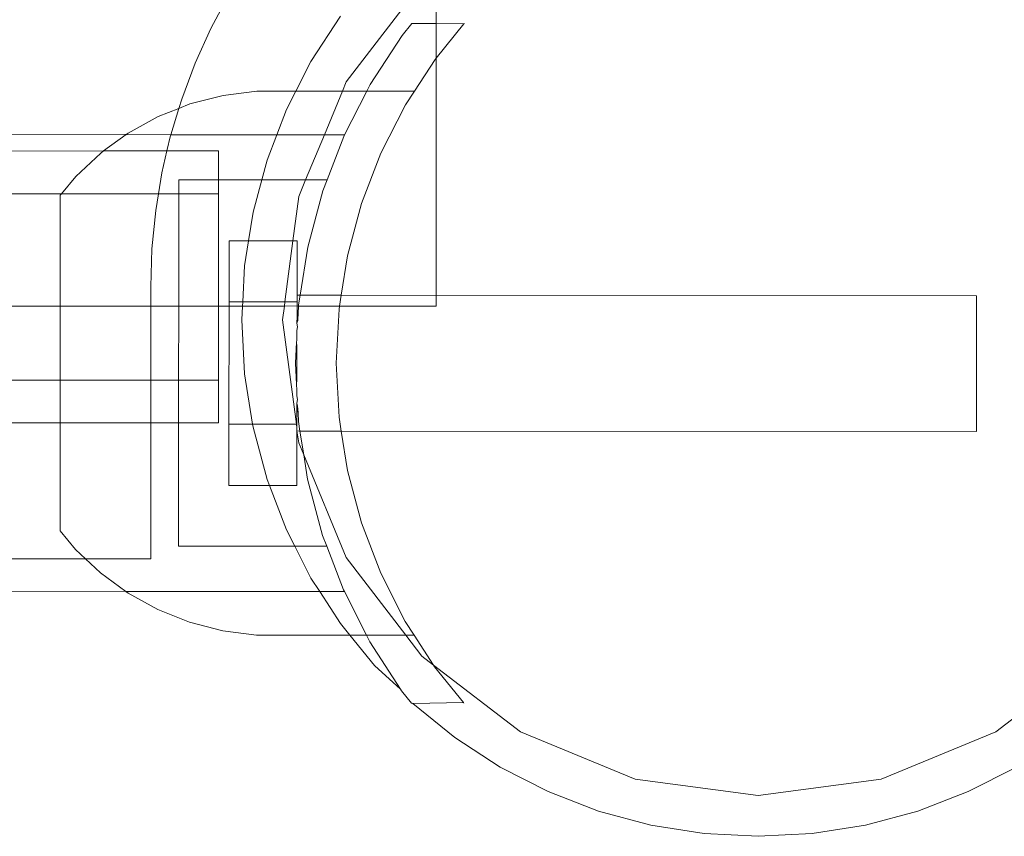
# Model space of a CAD drawing. Units: centimetres. Extents: x -1594 to -1068, y 245 to 741.
# Drawn here: x -1243 to -1236, y 434 to 440 of the extents above; entities that cross this region are included whole.
import ezdxf

# ---------------------------------------------------------------- set-up
doc = ezdxf.new("R2010")
doc.units = ezdxf.units.CM
doc.header["$MEASUREMENT"] = 0

msp = doc.modelspace()

# ---------------------------------------------------------------- linework, layer by layer
at = {"lineweight": 9}
for points in [[(-1239.90898, 440.42964), (-1239.90898, 440.42964), (-1239.90898, 440.80512), (-1239.90898, 440.80512)], [(-1240.01385, 440.72465), (-1240.01385, 440.72465), (-1240.57007, 439.99977), (-1240.57007, 439.99977)], [(-1241.56617, 440.39288), (-1241.56617, 440.39288), (-1241.43353, 440.64104), (-1241.43353, 440.64104)], [(-1240.82987, 440.14977), (-1240.82987, 440.14977), (-1240.61324, 440.48336), (-1240.61324, 440.48336)], [(-1240.15987, 440.33971), (-1240.15987, 440.33971), (-1240.08687, 440.42974), (-1240.08687, 440.42974)], [(-1239.90898, 440.42964), (-1239.90898, 440.42964), (-1240.08687, 440.42974), (-1240.08687, 440.42974)], [(-1239.70484, 440.42525), (-1239.70484, 440.42525), (-1239.90898, 440.42964), (-1239.90898, 440.42964)], [(-1239.90898, 440.17346), (-1239.90898, 440.17346), (-1239.90898, 440.42964), (-1239.90898, 440.42964)], [(-1239.70484, 440.42525), (-1239.70484, 440.42525), (-1239.90898, 440.17346), (-1239.90898, 440.17346)], [(-1239.70484, 440.42525), (-1239.70484, 440.42525), (-1239.70137, 440.42952), (-1239.70137, 440.42952)], [(-1241.6823, 440.13658), (-1241.6823, 440.13658), (-1241.56617, 440.39288), (-1241.56617, 440.39288)], [(-1240.15987, 440.33971), (-1240.15987, 440.33971), (-1240.39381, 439.97992), (-1240.39381, 439.97992)], [(-1241.78142, 439.87323), (-1241.78142, 439.87323), (-1241.6823, 440.13658), (-1241.6823, 440.13658)], [(-1240.94173, 439.93024), (-1240.94173, 439.93024), (-1240.82987, 440.14977), (-1240.82987, 440.14977)], [(-1240.06909, 439.92973), (-1240.06909, 439.92973), (-1239.91727, 440.16323), (-1239.91727, 440.16323)], [(-1239.90898, 440.17346), (-1239.90898, 440.17346), (-1239.91727, 440.16323), (-1239.91727, 440.16323)], [(-1239.90898, 438.42865), (-1239.90898, 438.42865), (-1239.90898, 440.17346), (-1239.90898, 440.17346)], [(-1240.57007, 439.99977), (-1240.57007, 439.99977), (-1240.59895, 439.93004), (-1240.59895, 439.93004)], [(-1240.41932, 439.92994), (-1240.41932, 439.92994), (-1240.39381, 439.97992), (-1240.39381, 439.97992)], [(-1241.47729, 439.89901), (-1241.47729, 439.89901), (-1241.7206, 439.83656), (-1241.7206, 439.83656)], [(-1241.22809, 439.9304), (-1241.22809, 439.9304), (-1241.47729, 439.89901), (-1241.47729, 439.89901)], [(-1240.94173, 439.93024), (-1240.94173, 439.93024), (-1241.22809, 439.9304), (-1241.22809, 439.9304)], [(-1241.01045, 439.79537), (-1241.01045, 439.79537), (-1240.94173, 439.93024), (-1240.94173, 439.93024)], [(-1240.59895, 439.93004), (-1240.59895, 439.93004), (-1240.94173, 439.93024), (-1240.94173, 439.93024)], [(-1240.59895, 439.93004), (-1240.59895, 439.93004), (-1240.73147, 439.61012), (-1240.73147, 439.61012)], [(-1240.41932, 439.92994), (-1240.41932, 439.92994), (-1240.59895, 439.93004), (-1240.59895, 439.93004)], [(-1240.41932, 439.92994), (-1240.41932, 439.92994), (-1240.58255, 439.61003), (-1240.58255, 439.61003)], [(-1240.06909, 439.92973), (-1240.06909, 439.92973), (-1240.41932, 439.92994), (-1240.41932, 439.92994)], [(-1240.13409, 439.82977), (-1240.13409, 439.82977), (-1240.06909, 439.92973), (-1240.06909, 439.92973)], [(-1241.80236, 439.80418), (-1241.80236, 439.80418), (-1241.78142, 439.87323), (-1241.78142, 439.87323)], [(-1241.7206, 439.83656), (-1241.7206, 439.83656), (-1241.80236, 439.80418), (-1241.80236, 439.80418)], [(-1240.31487, 439.47547), (-1240.31487, 439.47547), (-1240.13409, 439.82977), (-1240.13409, 439.82977)], [(-1241.80236, 439.80418), (-1241.80236, 439.80418), (-1241.95418, 439.74406), (-1241.95418, 439.74406)], [(-1241.86103, 439.61077), (-1241.86103, 439.61077), (-1241.80236, 439.80418), (-1241.80236, 439.80418)], [(-1241.08149, 439.61032), (-1241.08149, 439.61032), (-1241.01045, 439.79537), (-1241.01045, 439.79537)], [(-1241.95418, 439.74406), (-1241.95418, 439.74406), (-1242.17434, 439.62294), (-1242.17434, 439.62294)], [(-1242.19083, 439.61096), (-1242.19083, 439.61096), (-1284.03051, 439.63514), (-1284.03051, 439.63514)], [(-1242.19083, 439.61096), (-1242.19083, 439.61096), (-1242.35576, 439.49104), (-1242.35576, 439.49104)], [(-1242.17434, 439.62294), (-1242.17434, 439.62294), (-1242.19083, 439.61096), (-1242.19083, 439.61096)], [(-1241.86103, 439.61077), (-1241.86103, 439.61077), (-1242.19083, 439.61096), (-1242.19083, 439.61096)], [(-1241.8631, 439.60396), (-1241.8631, 439.60396), (-1241.86103, 439.61077), (-1241.86103, 439.61077)], [(-1241.08149, 439.61032), (-1241.08149, 439.61032), (-1241.86103, 439.61077), (-1241.86103, 439.61077)], [(-1241.15299, 439.42404), (-1241.15299, 439.42404), (-1241.08149, 439.61032), (-1241.08149, 439.61032)], [(-1240.73147, 439.61012), (-1240.73147, 439.61012), (-1241.08149, 439.61032), (-1241.08149, 439.61032)], [(-1240.73147, 439.61012), (-1240.73147, 439.61012), (-1240.86923, 439.27753), (-1240.86923, 439.27753)], [(-1240.58255, 439.61003), (-1240.58255, 439.61003), (-1240.73147, 439.61012), (-1240.73147, 439.61012)], [(-1240.5892, 439.59679), (-1240.5892, 439.59679), (-1240.58255, 439.61003), (-1240.58255, 439.61003)], [(-1241.89172, 439.49104), (-1241.89172, 439.49104), (-1241.8631, 439.60396), (-1241.8631, 439.60396)], [(-1240.5892, 439.59679), (-1240.5892, 439.59679), (-1240.712, 439.27744), (-1240.712, 439.27744)], [(-1242.35576, 439.49104), (-1242.35576, 439.49104), (-1266.94683, 439.48907), (-1266.94683, 439.48907)], [(-1242.37762, 439.47514), (-1242.37762, 439.47514), (-1242.56081, 439.30297), (-1242.56081, 439.30297)], [(-1242.35576, 439.49104), (-1242.35576, 439.49104), (-1242.37762, 439.47514), (-1242.37762, 439.47514)], [(-1241.89172, 439.49104), (-1241.89172, 439.49104), (-1242.35576, 439.49104), (-1242.35576, 439.49104)], [(-1241.92699, 439.32993), (-1241.92699, 439.32993), (-1241.89172, 439.49104), (-1241.89172, 439.49104)], [(-1241.50962, 439.49104), (-1241.50962, 439.49104), (-1241.89172, 439.49104), (-1241.89172, 439.49104)], [(-1241.50962, 439.2779), (-1241.50962, 439.2779), (-1241.50962, 439.49104), (-1241.50962, 439.49104)], [(-1240.45763, 439.10422), (-1240.45763, 439.10422), (-1240.31487, 439.47547), (-1240.31487, 439.47547)], [(-1241.1922, 439.27772), (-1241.1922, 439.27772), (-1241.15299, 439.42404), (-1241.15299, 439.42404)], [(-1241.95232, 439.17649), (-1241.95232, 439.17649), (-1241.92699, 439.32993), (-1241.92699, 439.32993)], [(-1242.56081, 439.30297), (-1242.56081, 439.30297), (-1242.66536, 439.17649), (-1242.66536, 439.17649)], [(-1241.80289, 439.27807), (-1241.80289, 439.27807), (-1241.80295, 439.17649), (-1241.80295, 439.17649)], [(-1241.50962, 439.2779), (-1241.50962, 439.2779), (-1241.80289, 439.27807), (-1241.80289, 439.27807)], [(-1241.50962, 439.17649), (-1241.50962, 439.17649), (-1241.50962, 439.2779), (-1241.50962, 439.2779)], [(-1241.1922, 439.27772), (-1241.1922, 439.27772), (-1241.50962, 439.2779), (-1241.50962, 439.2779)], [(-1241.25594, 439.03984), (-1241.25594, 439.03984), (-1241.1922, 439.27772), (-1241.1922, 439.27772)], [(-1240.86923, 439.27753), (-1240.86923, 439.27753), (-1241.1922, 439.27772), (-1241.1922, 439.27772)], [(-1240.86923, 439.27753), (-1240.86923, 439.27753), (-1240.91972, 439.15564), (-1240.91972, 439.15564)], [(-1240.712, 439.27744), (-1240.712, 439.27744), (-1240.86923, 439.27753), (-1240.86923, 439.27753)], [(-1240.74289, 439.19709), (-1240.74289, 439.19709), (-1240.712, 439.27744), (-1240.712, 439.27744)], [(-1242.66536, 439.17649), (-1242.66536, 439.17649), (-1266.28065, 439.17559), (-1266.28065, 439.17559)], [(-1242.66536, 439.17649), (-1242.66536, 439.17649), (-1242.67494, 439.16491), (-1242.67494, 439.16491)], [(-1241.95232, 439.17649), (-1241.95232, 439.17649), (-1242.66536, 439.17649), (-1242.66536, 439.17649)], [(-1241.97283, 439.0523), (-1241.97283, 439.0523), (-1241.95232, 439.17649), (-1241.95232, 439.17649)], [(-1241.80295, 439.17649), (-1241.80295, 439.17649), (-1241.95232, 439.17649), (-1241.95232, 439.17649)], [(-1241.80295, 439.17649), (-1241.80295, 439.17649), (-1241.80343, 438.34977), (-1241.80343, 438.34977)], [(-1241.50962, 439.17649), (-1241.50962, 439.17649), (-1241.80295, 439.17649), (-1241.80295, 439.17649)], [(-1241.50962, 439.17649), (-1241.50962, 439.17649), (-1241.50962, 438.34977), (-1241.50962, 438.34977)], [(-1240.85421, 438.78263), (-1240.85421, 438.78263), (-1240.74289, 439.19709), (-1240.74289, 439.19709)], [(-1242.67541, 438.34977), (-1242.67541, 438.34977), (-1242.67494, 439.16491), (-1242.67494, 439.16491)], [(-1240.91972, 439.15564), (-1240.91972, 439.15564), (-1240.96256, 438.83025), (-1240.96256, 438.83025)], [(-1240.5608, 438.72008), (-1240.5608, 438.72008), (-1240.45763, 439.10422), (-1240.45763, 439.10422)], [(-1242.00041, 438.77227), (-1242.00041, 438.77227), (-1241.97283, 439.0523), (-1241.97283, 439.0523)], [(-1241.2891, 438.83044), (-1241.2891, 438.83044), (-1241.25594, 439.03984), (-1241.25594, 439.03984)], [(-1241.43254, 438.83052), (-1241.43254, 438.83052), (-1241.4328, 438.38052), (-1241.4328, 438.38052)], [(-1241.2891, 438.83044), (-1241.2891, 438.83044), (-1241.43254, 438.83052), (-1241.43254, 438.83052)], [(-1241.31816, 438.64698), (-1241.31816, 438.64698), (-1241.2891, 438.83044), (-1241.2891, 438.83044)], [(-1240.96256, 438.83025), (-1240.96256, 438.83025), (-1241.2891, 438.83044), (-1241.2891, 438.83044)], [(-1240.96256, 438.83025), (-1240.96256, 438.83025), (-1241.0218, 438.38028), (-1241.0218, 438.38028)], [(-1240.93254, 438.83023), (-1240.93254, 438.83023), (-1240.96256, 438.83025), (-1240.96256, 438.83025)], [(-1240.93254, 438.83023), (-1240.93254, 438.83023), (-1240.93278, 438.42925), (-1240.93278, 438.42925)], [(-1242.00962, 438.49104), (-1242.00962, 438.49104), (-1242.00041, 438.77227), (-1242.00041, 438.77227)], [(-1240.91023, 438.43022), (-1240.91023, 438.43022), (-1240.85421, 438.78263), (-1240.85421, 438.78263)], [(-1240.60691, 438.43004), (-1240.60691, 438.43004), (-1240.5608, 438.72008), (-1240.5608, 438.72008)], [(-1241.33213, 438.38046), (-1241.33213, 438.38046), (-1241.31816, 438.64698), (-1241.31816, 438.64698)], [(-1242.00962, 438.34977), (-1242.00962, 438.34977), (-1242.00962, 438.49104), (-1242.00962, 438.49104)], [(-1241.43282, 438.34977), (-1241.43282, 438.34977), (-1241.4328, 438.38052), (-1241.4328, 438.38052)], [(-1241.33213, 438.38046), (-1241.33213, 438.38046), (-1241.4328, 438.38052), (-1241.4328, 438.38052)], [(-1241.33374, 438.34977), (-1241.33374, 438.34977), (-1241.33213, 438.38046), (-1241.33213, 438.38046)], [(-1241.0218, 438.38028), (-1241.0218, 438.38028), (-1241.33213, 438.38046), (-1241.33213, 438.38046)], [(-1241.0218, 438.38028), (-1241.0218, 438.38028), (-1241.02581, 438.34977), (-1241.02581, 438.34977)], [(-1240.9328, 438.38023), (-1240.9328, 438.38023), (-1241.0218, 438.38028), (-1241.0218, 438.38028)], [(-1240.93282, 438.3524), (-1240.93282, 438.3524), (-1240.9328, 438.38023), (-1240.9328, 438.38023)], [(-1240.93278, 438.42925), (-1240.93278, 438.42925), (-1240.9328, 438.38023), (-1240.9328, 438.38023)], [(-1240.91023, 438.43022), (-1240.91023, 438.43022), (-1240.93278, 438.42925), (-1240.93278, 438.42925)], [(-1240.92159, 438.35879), (-1240.92159, 438.35879), (-1240.91023, 438.43022), (-1240.91023, 438.43022)], [(-1240.60691, 438.43004), (-1240.60691, 438.43004), (-1240.91023, 438.43022), (-1240.91023, 438.43022)], [(-1240.60691, 438.43004), (-1240.60691, 438.43004), (-1240.61967, 438.34977), (-1240.61967, 438.34977)], [(-1239.90898, 438.42865), (-1239.90898, 438.42865), (-1240.60691, 438.43004), (-1240.60691, 438.43004)], [(-1239.90898, 438.34977), (-1239.90898, 438.34977), (-1239.90898, 438.42865), (-1239.90898, 438.42865)], [(-1235.93278, 438.42636), (-1235.93278, 438.42636), (-1239.90898, 438.42865), (-1239.90898, 438.42865)], [(-1235.93278, 438.42636), (-1235.93278, 438.42636), (-1235.93335, 437.42833), (-1235.93335, 437.42833)], [(-1266.02054, 438.34977), (-1266.02054, 438.34977), (-1242.67541, 438.34977), (-1242.67541, 438.34977)], [(-1242.67573, 437.80559), (-1242.67573, 437.80559), (-1242.67541, 438.34977), (-1242.67541, 438.34977)], [(-1242.67541, 438.34977), (-1242.67541, 438.34977), (-1242.00962, 438.34977), (-1242.00962, 438.34977)], [(-1242.00962, 437.80559), (-1242.00962, 437.80559), (-1242.00962, 438.34977), (-1242.00962, 438.34977)], [(-1242.00962, 438.34977), (-1242.00962, 438.34977), (-1241.80343, 438.34977), (-1241.80343, 438.34977)], [(-1241.80343, 438.34977), (-1241.80343, 438.34977), (-1241.80374, 437.80559), (-1241.80374, 437.80559)], [(-1241.80343, 438.34977), (-1241.80343, 438.34977), (-1241.50962, 438.34977), (-1241.50962, 438.34977)], [(-1241.50962, 438.34977), (-1241.50962, 438.34977), (-1241.50962, 437.80559), (-1241.50962, 437.80559)], [(-1241.50962, 438.34977), (-1241.50962, 438.34977), (-1241.43282, 438.34977), (-1241.43282, 438.34977)], [(-1241.43332, 437.48052), (-1241.43332, 437.48052), (-1241.43282, 438.34977), (-1241.43282, 438.34977)], [(-1241.43282, 438.34977), (-1241.43282, 438.34977), (-1241.33374, 438.34977), (-1241.33374, 438.34977)], [(-1241.33898, 438.24977), (-1241.33898, 438.24977), (-1241.33374, 438.34977), (-1241.33374, 438.34977)], [(-1241.33374, 438.34977), (-1241.33374, 438.34977), (-1241.02581, 438.34977), (-1241.02581, 438.34977)], [(-1241.02581, 438.34977), (-1241.02581, 438.34977), (-1241.03898, 438.24977), (-1241.03898, 438.24977)], [(-1241.02581, 438.34977), (-1241.02581, 438.34977), (-1240.93282, 438.3524), (-1240.93282, 438.3524)], [(-1240.93282, 438.3524), (-1240.93282, 438.3524), (-1240.93287, 438.27251), (-1240.93287, 438.27251)], [(-1240.93282, 438.3524), (-1240.93282, 438.3524), (-1240.92206, 438.34977), (-1240.92206, 438.34977)], [(-1240.92206, 438.34977), (-1240.92206, 438.34977), (-1240.92741, 438.24894), (-1240.92741, 438.24894)], [(-1240.92159, 438.35879), (-1240.92159, 438.35879), (-1240.92206, 438.34977), (-1240.92206, 438.34977)], [(-1240.92206, 438.34977), (-1240.92206, 438.34977), (-1240.61967, 438.34977), (-1240.61967, 438.34977)], [(-1240.64429, 437.93007), (-1240.64429, 437.93007), (-1240.62325, 438.32726), (-1240.62325, 438.32726)], [(-1240.62325, 438.32726), (-1240.62325, 438.32726), (-1240.61967, 438.34977), (-1240.61967, 438.34977)], [(-1240.61967, 438.34977), (-1240.61967, 438.34977), (-1239.90898, 438.34977), (-1239.90898, 438.34977)], [(-1241.31816, 437.85257), (-1241.31816, 437.85257), (-1241.33898, 438.24977), (-1241.33898, 438.24977)], [(-1241.03898, 438.24977), (-1241.03898, 438.24977), (-1240.93767, 437.48024), (-1240.93767, 437.48024)], [(-1240.93289, 438.22413), (-1240.93289, 438.22413), (-1240.93287, 438.27251), (-1240.93287, 438.27251)], [(-1240.92761, 438.24503), (-1240.92761, 438.24503), (-1240.93289, 438.22413), (-1240.93289, 438.22413)], [(-1240.92741, 438.24894), (-1240.92741, 438.24894), (-1240.93287, 438.27251), (-1240.93287, 438.27251)], [(-1240.92741, 438.24894), (-1240.92741, 438.24894), (-1240.92761, 438.24503), (-1240.92761, 438.24503)], [(-1240.93292, 438.17111), (-1240.93292, 438.17111), (-1240.93301, 438.14312), (-1240.93301, 438.14312)], [(-1240.9301, 438.19814), (-1240.9301, 438.19814), (-1240.93292, 438.17111), (-1240.93292, 438.17111)], [(-1240.93289, 438.22413), (-1240.93289, 438.22413), (-1240.9301, 438.19814), (-1240.9301, 438.19814)], [(-1240.93611, 438.08474), (-1240.93611, 438.08474), (-1240.94429, 437.93024), (-1240.94429, 437.93024)], [(-1240.93533, 438.09943), (-1240.93533, 438.09943), (-1240.93611, 438.08474), (-1240.93611, 438.08474)], [(-1240.93299, 438.05458), (-1240.93299, 438.05458), (-1240.93611, 438.08474), (-1240.93611, 438.08474)], [(-1240.93296, 438.11429), (-1240.93296, 438.11429), (-1240.93533, 438.09943), (-1240.93533, 438.09943)], [(-1240.93296, 438.11429), (-1240.93296, 438.11429), (-1240.93301, 438.14312), (-1240.93301, 438.14312)], [(-1240.93299, 438.05458), (-1240.93299, 438.05458), (-1240.93314, 437.80589), (-1240.93314, 437.80589)], [(-1240.93629, 437.77573), (-1240.93629, 437.77573), (-1240.94429, 437.93024), (-1240.94429, 437.93024)], [(-1240.64429, 437.93007), (-1240.64429, 437.93007), (-1240.62371, 437.53285), (-1240.62371, 437.53285)], [(-1242.67573, 437.80559), (-1242.67573, 437.80559), (-1264.38407, 437.80559), (-1264.38407, 437.80559)], [(-1242.67573, 437.80559), (-1242.67573, 437.80559), (-1242.67591, 437.49104), (-1242.67591, 437.49104)], [(-1242.00962, 437.80559), (-1242.00962, 437.80559), (-1242.67573, 437.80559), (-1242.67573, 437.80559)], [(-1242.00962, 437.49104), (-1242.00962, 437.49104), (-1242.00962, 437.80559), (-1242.00962, 437.80559)], [(-1241.80374, 437.80559), (-1241.80374, 437.80559), (-1242.00962, 437.80559), (-1242.00962, 437.80559)], [(-1241.80392, 437.49104), (-1241.80392, 437.49104), (-1241.80374, 437.80559), (-1241.80374, 437.80559)], [(-1241.50962, 437.80559), (-1241.50962, 437.80559), (-1241.80374, 437.80559), (-1241.80374, 437.80559)], [(-1241.50962, 437.49104), (-1241.50962, 437.49104), (-1241.50962, 437.80559), (-1241.50962, 437.80559)], [(-1241.25922, 437.48042), (-1241.25922, 437.48042), (-1241.31816, 437.85257), (-1241.31816, 437.85257)], [(-1240.93629, 437.77573), (-1240.93629, 437.77573), (-1240.93314, 437.80589), (-1240.93314, 437.80589)], [(-1240.93629, 437.77573), (-1240.93629, 437.77573), (-1240.93552, 437.76103), (-1240.93552, 437.76103)], [(-1240.93552, 437.76103), (-1240.93552, 437.76103), (-1240.93317, 437.74617), (-1240.93317, 437.74617)], [(-1240.93326, 437.71734), (-1240.93326, 437.71734), (-1240.93317, 437.74617), (-1240.93317, 437.74617)], [(-1240.93326, 437.71734), (-1240.93326, 437.71734), (-1240.9332, 437.68936), (-1240.9332, 437.68936)], [(-1240.93323, 437.63634), (-1240.93323, 437.63634), (-1240.93041, 437.66232), (-1240.93041, 437.66232)], [(-1240.9332, 437.68936), (-1240.9332, 437.68936), (-1240.93041, 437.66232), (-1240.93041, 437.66232)], [(-1240.93332, 437.48023), (-1240.93332, 437.48023), (-1240.93326, 437.58796), (-1240.93326, 437.58796)], [(-1240.93323, 437.63634), (-1240.93323, 437.63634), (-1240.93326, 437.58796), (-1240.93326, 437.58796)], [(-1240.93326, 437.58796), (-1240.93326, 437.58796), (-1240.9254, 437.56574), (-1240.9254, 437.56574)], [(-1240.92798, 437.61543), (-1240.92798, 437.61543), (-1240.93323, 437.63634), (-1240.93323, 437.63634)], [(-1240.9254, 437.56574), (-1240.9254, 437.56574), (-1240.92798, 437.61543), (-1240.92798, 437.61543)], [(-1240.9254, 437.56574), (-1240.9254, 437.56574), (-1240.92208, 437.50166), (-1240.92208, 437.50166)], [(-1240.60749, 437.43004), (-1240.60749, 437.43004), (-1240.62371, 437.53285), (-1240.62371, 437.53285)], [(-1264.38407, 437.49104), (-1264.38407, 437.49104), (-1242.67591, 437.49104), (-1242.67591, 437.49104)], [(-1242.67591, 437.49104), (-1242.67591, 437.49104), (-1242.67637, 436.69757), (-1242.67637, 436.69757)], [(-1242.67591, 437.49104), (-1242.67591, 437.49104), (-1242.00962, 437.49104), (-1242.00962, 437.49104)], [(-1242.00962, 436.49104), (-1242.00962, 436.49104), (-1242.00962, 437.49104), (-1242.00962, 437.49104)], [(-1242.00962, 437.49104), (-1242.00962, 437.49104), (-1241.80392, 437.49104), (-1241.80392, 437.49104)], [(-1241.80392, 437.49104), (-1241.80392, 437.49104), (-1241.80445, 436.5834), (-1241.80445, 436.5834)], [(-1241.80392, 437.49104), (-1241.80392, 437.49104), (-1241.50962, 437.49104), (-1241.50962, 437.49104)], [(-1241.43332, 437.48052), (-1241.43332, 437.48052), (-1241.43358, 437.03052), (-1241.43358, 437.03052)], [(-1241.25922, 437.48042), (-1241.25922, 437.48042), (-1241.43332, 437.48052), (-1241.43332, 437.48052)], [(-1241.25594, 437.45971), (-1241.25594, 437.45971), (-1241.25922, 437.48042), (-1241.25922, 437.48042)], [(-1240.93767, 437.48024), (-1240.93767, 437.48024), (-1241.25922, 437.48042), (-1241.25922, 437.48042)], [(-1241.15299, 437.07551), (-1241.15299, 437.07551), (-1241.25594, 437.45971), (-1241.25594, 437.45971)], [(-1240.93767, 437.48024), (-1240.93767, 437.48024), (-1240.93334, 437.4547), (-1240.93334, 437.4547)], [(-1240.93332, 437.48023), (-1240.93332, 437.48023), (-1240.93767, 437.48024), (-1240.93767, 437.48024)], [(-1240.93334, 437.4547), (-1240.93334, 437.4547), (-1240.93335, 437.43122), (-1240.93335, 437.43122)], [(-1240.93332, 437.48023), (-1240.93332, 437.48023), (-1240.93334, 437.4547), (-1240.93334, 437.4547)], [(-1240.91081, 437.43022), (-1240.91081, 437.43022), (-1240.92208, 437.50166), (-1240.92208, 437.50166)], [(-1240.93335, 437.43122), (-1240.93335, 437.43122), (-1240.93358, 437.03023), (-1240.93358, 437.03023)], [(-1240.91081, 437.43022), (-1240.91081, 437.43022), (-1240.93335, 437.43122), (-1240.93335, 437.43122)], [(-1240.93335, 437.43122), (-1240.93335, 437.43122), (-1240.91972, 437.34391), (-1240.91972, 437.34391)], [(-1240.60749, 437.43004), (-1240.60749, 437.43004), (-1240.91081, 437.43022), (-1240.91081, 437.43022)], [(-1240.91081, 437.43022), (-1240.91081, 437.43022), (-1240.88333, 437.25605), (-1240.88333, 437.25605)], [(-1240.56171, 437.13995), (-1240.56171, 437.13995), (-1240.60749, 437.43004), (-1240.60749, 437.43004)], [(-1235.93335, 437.42833), (-1235.93335, 437.42833), (-1240.60749, 437.43004), (-1240.60749, 437.43004)], [(-1240.91972, 437.34391), (-1240.91972, 437.34391), (-1240.88333, 437.25605), (-1240.88333, 437.25605)], [(-1240.88333, 437.25605), (-1240.88333, 437.25605), (-1240.57007, 436.49977), (-1240.57007, 436.49977)], [(-1240.85519, 437.07775), (-1240.85519, 437.07775), (-1240.88333, 437.25605), (-1240.88333, 437.25605)], [(-1241.13566, 437.03035), (-1241.13566, 437.03035), (-1241.15299, 437.07551), (-1241.15299, 437.07551)], [(-1240.85519, 437.07775), (-1240.85519, 437.07775), (-1240.74436, 436.66315), (-1240.74436, 436.66315)], [(-1240.45899, 436.75569), (-1240.45899, 436.75569), (-1240.56171, 437.13995), (-1240.56171, 437.13995)], [(-1241.13566, 437.03035), (-1241.13566, 437.03035), (-1241.43358, 437.03052), (-1241.43358, 437.03052)], [(-1241.01045, 436.70417), (-1241.01045, 436.70417), (-1241.13566, 437.03035), (-1241.13566, 437.03035)], [(-1240.93358, 437.03023), (-1240.93358, 437.03023), (-1241.13566, 437.03035), (-1241.13566, 437.03035)], [(-1240.31666, 436.38428), (-1240.31666, 436.38428), (-1240.45899, 436.75569), (-1240.45899, 436.75569)], [(-1242.5624, 436.55937), (-1242.5624, 436.55937), (-1242.67637, 436.69757), (-1242.67637, 436.69757)], [(-1240.94866, 436.58291), (-1240.94866, 436.58291), (-1241.01045, 436.70417), (-1241.01045, 436.70417)], [(-1240.74436, 436.66315), (-1240.74436, 436.66315), (-1240.71355, 436.58277), (-1240.71355, 436.58277)], [(-1240.94866, 436.58291), (-1240.94866, 436.58291), (-1241.80445, 436.5834), (-1241.80445, 436.5834)], [(-1240.82987, 436.34977), (-1240.82987, 436.34977), (-1240.94866, 436.58291), (-1240.94866, 436.58291)], [(-1240.71355, 436.58277), (-1240.71355, 436.58277), (-1240.94866, 436.58291), (-1240.94866, 436.58291)], [(-1240.71355, 436.58277), (-1240.71355, 436.58277), (-1240.59079, 436.26241), (-1240.59079, 436.26241)], [(-1264.38407, 436.49104), (-1264.38407, 436.49104), (-1242.48986, 436.49104), (-1242.48986, 436.49104)], [(-1242.48986, 436.49104), (-1242.48986, 436.49104), (-1242.5624, 436.55937), (-1242.5624, 436.55937)], [(-1242.37941, 436.38699), (-1242.37941, 436.38699), (-1242.48986, 436.49104), (-1242.48986, 436.49104)], [(-1242.48986, 436.49104), (-1242.48986, 436.49104), (-1242.00962, 436.49104), (-1242.00962, 436.49104)], [(-1240.57007, 436.49977), (-1240.57007, 436.49977), (-1240.13269, 435.92977), (-1240.13269, 435.92977)], [(-1242.19277, 436.25096), (-1242.19277, 436.25096), (-1242.37941, 436.38699), (-1242.37941, 436.38699)], [(-1240.76517, 436.25014), (-1240.76517, 436.25014), (-1240.82987, 436.34977), (-1240.82987, 436.34977)], [(-1240.13629, 436.02977), (-1240.13629, 436.02977), (-1240.31666, 436.38428), (-1240.31666, 436.38428)], [(-1242.19277, 436.25096), (-1242.19277, 436.25096), (-1264.38407, 436.26378), (-1264.38407, 436.26378)], [(-1242.1763, 436.23896), (-1242.1763, 436.23896), (-1242.19277, 436.25096), (-1242.19277, 436.25096)], [(-1240.76517, 436.25014), (-1240.76517, 436.25014), (-1242.19277, 436.25096), (-1242.19277, 436.25096)], [(-1241.95627, 436.11759), (-1241.95627, 436.11759), (-1242.1763, 436.23896), (-1242.1763, 436.23896)], [(-1240.61324, 436.01619), (-1240.61324, 436.01619), (-1240.76517, 436.25014), (-1240.76517, 436.25014)], [(-1240.58449, 436.25003), (-1240.58449, 436.25003), (-1240.76517, 436.25014), (-1240.76517, 436.25014)], [(-1240.59079, 436.26241), (-1240.59079, 436.26241), (-1240.58449, 436.25003), (-1240.58449, 436.25003)], [(-1240.42163, 435.92994), (-1240.42163, 435.92994), (-1240.58449, 436.25003), (-1240.58449, 436.25003)], [(-1241.7228, 436.02481), (-1241.7228, 436.02481), (-1241.95627, 436.11759), (-1241.95627, 436.11759)], [(-1241.47957, 435.96209), (-1241.47957, 435.96209), (-1241.7228, 436.02481), (-1241.7228, 436.02481)], [(-1240.54345, 435.93001), (-1240.54345, 435.93001), (-1240.61324, 436.01619), (-1240.61324, 436.01619)], [(-1240.07141, 435.92973), (-1240.07141, 435.92973), (-1240.13629, 436.02977), (-1240.13629, 436.02977)], [(-1241.23041, 435.9304), (-1241.23041, 435.9304), (-1241.47957, 435.96209), (-1241.47957, 435.96209)], [(-1240.54345, 435.93001), (-1240.54345, 435.93001), (-1241.23041, 435.9304), (-1241.23041, 435.9304)], [(-1240.36293, 435.70708), (-1240.36293, 435.70708), (-1240.54345, 435.93001), (-1240.54345, 435.93001)], [(-1240.42163, 435.92994), (-1240.42163, 435.92994), (-1240.54345, 435.93001), (-1240.54345, 435.93001)], [(-1240.42163, 435.92994), (-1240.42163, 435.92994), (-1240.39618, 435.87992), (-1240.39618, 435.87992)], [(-1240.13269, 435.92977), (-1240.13269, 435.92977), (-1240.42163, 435.92994), (-1240.42163, 435.92994)], [(-1240.13269, 435.92977), (-1240.13269, 435.92977), (-1240.01385, 435.7749), (-1240.01385, 435.7749)], [(-1240.07141, 435.92973), (-1240.07141, 435.92973), (-1240.13269, 435.92977), (-1240.13269, 435.92977)], [(-1240.07141, 435.92973), (-1240.07141, 435.92973), (-1239.92851, 435.70942), (-1239.92851, 435.70942)], [(-1240.17125, 435.53312), (-1240.17125, 435.53312), (-1240.39618, 435.87992), (-1240.39618, 435.87992)], [(-1240.01385, 435.7749), (-1240.01385, 435.7749), (-1239.92851, 435.70942), (-1239.92851, 435.70942)], [(-1235.78898, 435.21869), (-1235.78898, 435.21869), (-1235.0641, 435.7749), (-1235.0641, 435.7749)], [(-1240.17125, 435.53312), (-1240.17125, 435.53312), (-1240.36293, 435.70708), (-1240.36293, 435.70708)], [(-1239.92851, 435.70942), (-1239.92851, 435.70942), (-1239.28898, 435.21869), (-1239.28898, 435.21869)], [(-1239.92851, 435.70942), (-1239.92851, 435.70942), (-1239.91985, 435.69606), (-1239.91985, 435.69606)], [(-1239.91985, 435.69606), (-1239.91985, 435.69606), (-1239.70773, 435.4338), (-1239.70773, 435.4338)], [(-1240.16266, 435.51987), (-1240.16266, 435.51987), (-1240.17125, 435.53312), (-1240.17125, 435.53312)], [(-1240.16266, 435.51987), (-1240.16266, 435.51987), (-1240.08976, 435.42974), (-1240.08976, 435.42974)], [(-1240.08559, 435.42974), (-1240.08559, 435.42974), (-1240.08976, 435.42974), (-1240.08976, 435.42974)], [(-1240.08167, 435.42582), (-1240.08167, 435.42582), (-1240.08559, 435.42974), (-1240.08559, 435.42974)], [(-1239.70773, 435.4338), (-1239.70773, 435.4338), (-1240.08167, 435.42582), (-1240.08167, 435.42582)], [(-1239.77256, 435.17551), (-1239.77256, 435.17551), (-1240.08167, 435.42582), (-1240.08167, 435.42582)], [(-1239.70426, 435.42952), (-1239.70426, 435.42952), (-1239.70773, 435.4338), (-1239.70773, 435.4338)], [(-1239.28898, 435.21869), (-1239.28898, 435.21869), (-1238.44484, 434.86903), (-1238.44484, 434.86903)], [(-1236.63311, 434.86903), (-1236.63311, 434.86903), (-1235.78898, 435.21869), (-1235.78898, 435.21869)], [(-1239.43898, 434.95888), (-1239.43898, 434.95888), (-1239.77256, 435.17551), (-1239.77256, 435.17551)], [(-1239.08458, 434.7783), (-1239.08458, 434.7783), (-1239.43898, 434.95888), (-1239.43898, 434.95888)], [(-1235.63898, 434.95888), (-1235.63898, 434.95888), (-1235.99338, 434.7783), (-1235.99338, 434.7783)], [(-1238.44484, 434.86903), (-1238.44484, 434.86903), (-1237.53898, 434.74977), (-1237.53898, 434.74977)], [(-1237.53898, 434.74977), (-1237.53898, 434.74977), (-1236.63311, 434.86903), (-1236.63311, 434.86903)], [(-1238.71324, 434.63576), (-1238.71324, 434.63576), (-1239.08458, 434.7783), (-1239.08458, 434.7783)], [(-1235.99338, 434.7783), (-1235.99338, 434.7783), (-1236.36471, 434.63576), (-1236.36471, 434.63576)], [(-1238.32904, 434.53281), (-1238.32904, 434.53281), (-1238.71324, 434.63576), (-1238.71324, 434.63576)], [(-1236.36471, 434.63576), (-1236.36471, 434.63576), (-1236.74891, 434.53281), (-1236.74891, 434.53281)], [(-1237.93619, 434.47059), (-1237.93619, 434.47059), (-1238.32904, 434.53281), (-1238.32904, 434.53281)], [(-1237.53898, 434.44977), (-1237.53898, 434.44977), (-1237.93619, 434.47059), (-1237.93619, 434.47059)], [(-1237.14177, 434.47059), (-1237.14177, 434.47059), (-1237.53898, 434.44977), (-1237.53898, 434.44977)], [(-1236.74891, 434.53281), (-1236.74891, 434.53281), (-1237.14177, 434.47059), (-1237.14177, 434.47059)]]:
    msp.add_open_spline(points, degree=3, dxfattribs=at)

doc.saveas('drawing.dxf')
